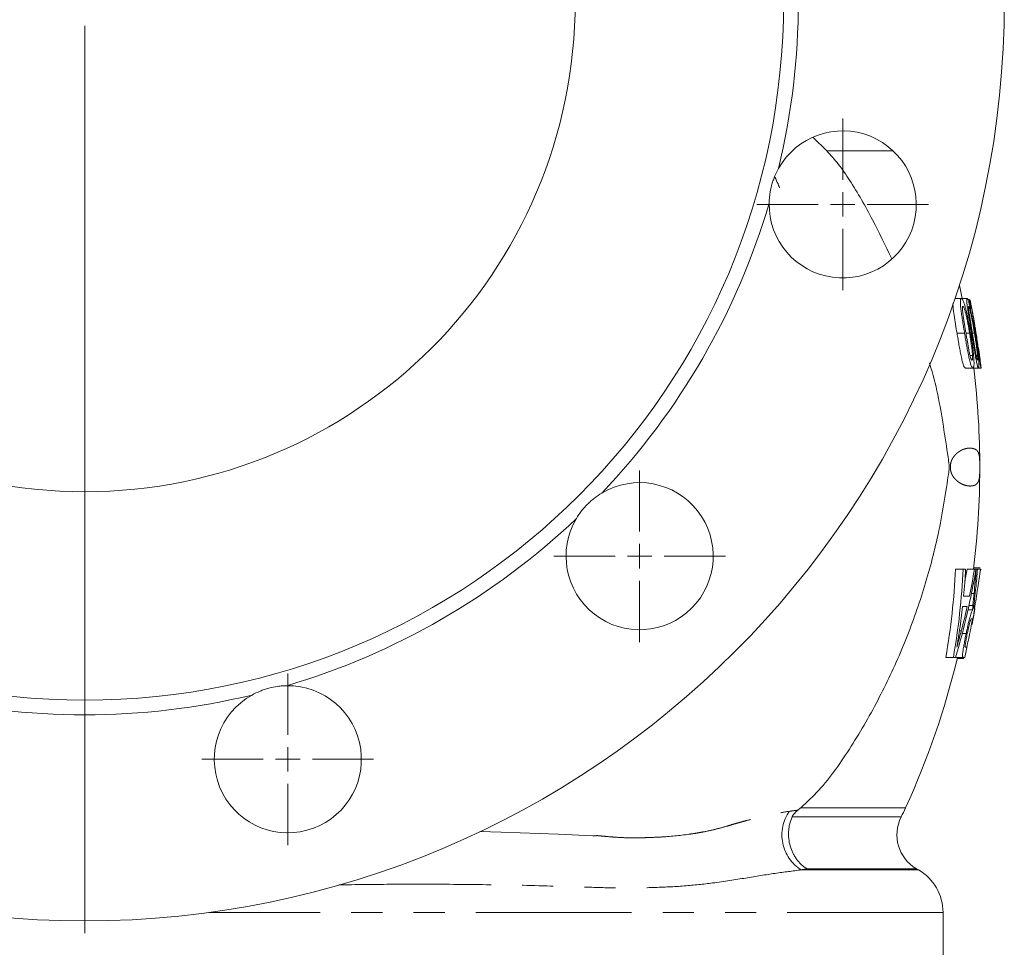
# Model space of a CAD drawing. Units: millimetres. Extents: x 2219 to 3726, y 1387 to 3109.
# Drawn here: x 3522 to 3723, y 2038 to 2228 of the extents above; entities that cross this region are included whole.
import ezdxf

# ---------------------------------------------------------------- set-up
doc = ezdxf.new("R2010")
doc.units = ezdxf.units.MM
doc.header["$LTSCALE"] = 5
doc.linetypes.add('PHANTOM', pattern=[12.7, 6.35, -1.27, 1.27, -1.27, 1.27, -1.27])

# ---------------------------------------------------------------- blocks, each defined once
blk = doc.blocks.new('SW_CENTERMARKSYMBOL_50')
at = {"color": 0, "linetype": 'Continuous', "lineweight": 0}
blk.add_line((0, -5), (0, -190), dxfattribs=at)
blk = doc.blocks.new('SW_CENTERMARKSYMBOL_51')
at = {"color": 0, "linetype": 'Continuous', "lineweight": 0}
for p, q in [((0, 5), (0, 17.5)), ((0, 0), (0, 2.5)), ((-5, 0), (-17.5, 0)), ((0, 0), (-2.5, 0)), ((0, 0), (0, -2.5)), ((0, 0), (2.5, 0)), ((5, 0), (17.5, 0)), ((0, -5), (0, -17.5))]:
    blk.add_line(p, q, dxfattribs=at)
blk = doc.blocks.new('SW_CENTERMARKSYMBOL_61')
at = {"color": 0, "linetype": 'Continuous', "lineweight": 0}
for p, q in [((0, 5), (0, 17.5)), ((0, 0), (0, 2.5)), ((-5, 0), (-17.5, 0)), ((0, 0), (-2.5, 0)), ((0, 0), (0, -2.5)), ((0, 0), (2.5, 0)), ((5, 0), (17.5, 0)), ((0, -5), (0, -17.5))]:
    blk.add_line(p, q, dxfattribs=at)
blk = doc.blocks.new('SW_CENTERMARKSYMBOL_62')
at = {"color": 0, "linetype": 'Continuous', "lineweight": 0}
for p, q in [((0, 5), (0, 17.5)), ((0, 0), (0, 2.5)), ((-5, 0), (-17.5, 0)), ((0, 0), (-2.5, 0)), ((0, 0), (0, -2.5)), ((0, 0), (2.5, 0)), ((5, 0), (17.5, 0)), ((0, -5), (0, -17.5))]:
    blk.add_line(p, q, dxfattribs=at)

msp = doc.modelspace()

# ---------------------------------------------------------------- linework, layer by layer
at = {"color": 7, "linetype": 'Continuous', "lineweight": 15}
for p, q in [((3686.91, 2200.8), (3684.12, 2203.49)), ((3714.36, 2170.69), (3713.06, 2170.69)), ((3715.53, 2170.69), (3714.36, 2170.69)), ((3715.95, 2170.51), (3715.65, 2170.51)), ((3716.47, 2168.71), (3716.31, 2168.71)), ((3716.92, 2166.11), (3716.7, 2166.11)), ((3715.02, 2163.6), (3713.48, 2163.6)), ((3716.05, 2163.6), (3715.31, 2163.6)), ((3716.45, 2163.6), (3716.26, 2163.6)), ((3717.04, 2163.6), (3716.62, 2163.6)), ((3716.63, 2159.08), (3716.12, 2159.08)), ((3717.67, 2159.08), (3717.38, 2159.08)), ((3716.72, 2156.51), (3715.19, 2156.51)), ((3717.87, 2156.51), (3716.72, 2156.51)), ((3718.38, 2156.51), (3717.87, 2156.51)), ((3714.72, 2115.51), (3713.18, 2115.51)), ((3714.72, 2115.51), (3715.24, 2115.51)), ((3715.52, 2115.51), (3715.06, 2113.09)), ((3717.04, 2115.51), (3715.52, 2115.51)), ((3718.17, 2115.74), (3716.85, 2115.74)), ((3717.04, 2115.51), (3717.34, 2115.51)), ((3717.37, 2115.51), (3717.34, 2115.51)), ((3717.37, 2115.51), (3717.64, 2115.51)), ((3718.24, 2115.51), (3717.64, 2115.51)), ((3718.24, 2115.51), (3718.3, 2115.51)), ((3718.3, 2115.51), (3718.25, 2115.18)), ((3716.95, 2110.54), (3716.36, 2110.54)), ((3714.82, 2109.97), (3716, 2109.97)), ((3716.71, 2108.09), (3715.87, 2108.09)), ((3715.55, 2107.89), (3714.61, 2107.89)), ((3716.66, 2107.2), (3715.69, 2107.2)), ((3716.74, 2105.3), (3716.97, 2106.54)), ((3716.93, 2107.43), (3717.03, 2107.43)), ((3716.97, 2106.54), (3717.12, 2107.38)), ((3716.66, 2105.35), (3716.43, 2105.35)), ((3714.35, 2102.91), (3713.97, 2102.91)), ((3715.34, 2102.36), (3714.47, 2102.36)), ((3715.48, 2099.51), (3715.07, 2097.51)), ((3715.22, 2099.58), (3715.48, 2099.58)), ((3712.74, 2097.51), (3711.18, 2097.51)), ((3713.18, 2097.51), (3712.74, 2097.51)), ((3714.74, 2097.51), (3713.2, 2097.51)), ((3714.85, 2097.28), (3713.5, 2097.28)), ((3715.07, 2097.51), (3714.74, 2097.51)), ((3705.62, 2054.17), (3705.22, 2054.4)), ((3710.62, 2006.28), (3710.62, 2045.51))]:
    msp.add_line(p, q, dxfattribs=at)
at = {"color": 8, "linetype": 'PHANTOM', "lineweight": 0}
for p, q in [((3700.44, 2200.8), (3686.91, 2200.8)), ((3703.01, 2066.86), (3681.64, 2066.86)), ((3679.84, 2064.96), (3702.09, 2064.96)), ((3681.72, 2054.17), (3705.62, 2054.17)), ((3705.22, 2054.4), (3682.85, 2054.4)), ((3710.62, 2045.51), (3561.01, 2045.51))]:
    msp.add_line(p, q, dxfattribs=at)
at = {"color": 8, "linetype": 'PHANTOM', "lineweight": 0, "flags": 128}
msp.add_lwpolyline([(3616.21, 2062.01), (3620.54, 2061.89), (3632.13, 2061.46), (3639.23, 2061.15), (3639.23, 2061.15), (3639.23, 2061.15)], dxfattribs=at)
at = {"color": 7, "linetype": 'Continuous', "lineweight": 15}
for radius in [187.5, 142.5, 100]:
    msp.add_circle((3535.62, 2231.28), radius, dxfattribs=at)
for centre, radius, start, end in [((3535.62, 2231.28), 145.5, 346.4422, 13.5578), ((3690.17, 2189.87), 15, 179.1311, 150.8689), ((3535.62, 2231.28), 145.5, 316.4422, 343.5578), ((3551.12, 2136.28), 167, 11.8894, 12.8297), ((3551.12, 2136.28), 168.5, 10.4779, 11.7197), ((3551.12, 2136.28), 168.5, 7.2349, 8.2986), ((3551.12, 2136.28), 167, 359.8974, 6.9566), ((3551.12, 2136.28), 167, 352.8543, 359.8974), ((3648.76, 2118.14), 15, 149.1311, 120.8689), ((3535.62, 2231.28), 145.5, 286.4422, 313.5578), ((3551.12, 2136.28), 168.5, 349.0387, 350.1537), ((3551.12, 2136.28), 167, 335.437, 346.5747), ((3577.03, 2076.73), 15, 119.1311, 90.8689), ((3535.62, 2231.28), 145.5, 256.4422, 283.5578), ((3658.44, 2087.23), 49, 332.9739, 335.437), ((3709.22, 2061.33), 8, 152.9739, 240), ((3700.62, 2045.51), 10, 0, 60)]:
    msp.add_arc(centre, radius, start, end, dxfattribs=at)
at = {"color": 8, "linetype": 'PHANTOM', "lineweight": 0}
msp.add_arc((3686.21, 2061.31), 8.44, 145.3476, 237.8485, dxfattribs=at)
at = {"color": 7, "linetype": 'Continuous', "lineweight": 15}
for points, knots in [([(3700.13, 2178.88), (3698.88, 2181.5), (3696.28, 2186.93), (3692.57, 2193.4), (3689.35, 2198.13), (3687.72, 2199.91), (3686.91, 2200.8)], [0, 0, 0, 0, 0.33357, 0.691868, 0.845763, 1, 1, 1, 1]), ([(3677.07, 2197.17), (3676.77, 2196.64), (3676.51, 2196.09), (3676.16, 2195.24), (3676.05, 2194.95), (3675.85, 2194.36), (3675.76, 2194.05), (3675.52, 2193.14), (3675.39, 2192.54), (3675.27, 2191.62), (3675.24, 2191.32), (3675.19, 2190.71), (3675.17, 2190.4), (3675.17, 2190.1)], [0, 0, 0, 0, 0.25, 0.25, 0.375, 0.375, 0.5, 0.5, 0.75, 0.75, 0.875, 0.875, 1, 1, 1, 1]), ([(3677.29, 2193.27), (3677.3, 2193.26), (3677.32, 2193.26), (3677.03, 2193.91), (3676.58, 2194.94), (3676.36, 2195.45)], [0, 0, 0, 0, 0.106756, 0.557414, 1, 1, 1, 1]), ([(3715.02, 2163.6), (3714.96, 2163.99), (3714.89, 2164.39), (3714.79, 2164.97), (3714.76, 2165.17), (3714.7, 2165.55), (3714.67, 2165.75), (3714.61, 2166.13), (3714.58, 2166.33), (3714.52, 2166.71), (3714.49, 2166.9), (3714.4, 2167.47), (3714.35, 2167.86), (3714.28, 2168.4), (3714.26, 2168.58), (3714.22, 2168.93), (3714.21, 2169.09), (3714.18, 2169.41), (3714.17, 2169.56), (3714.16, 2169.84), (3714.16, 2169.96), (3714.16, 2170.18), (3714.17, 2170.28), (3714.19, 2170.43), (3714.21, 2170.5), (3714.24, 2170.6), (3714.26, 2170.63), (3714.31, 2170.68), (3714.34, 2170.68), (3714.36, 2170.69)], [0, 0, 0, 0, 0.125, 0.125, 0.1875, 0.1875, 0.25, 0.25, 0.3125, 0.3125, 0.375, 0.375, 0.5, 0.5, 0.5625, 0.5625, 0.625, 0.625, 0.6875, 0.6875, 0.75, 0.75, 0.8125, 0.8125, 0.875, 0.875, 0.9375, 0.9375, 1, 1, 1, 1]), ([(3714.36, 2170.69), (3714.38, 2170.68), (3714.41, 2170.68), (3714.45, 2170.66), (3714.47, 2170.64), (3714.55, 2170.56), (3714.6, 2170.48), (3714.72, 2170.26), (3714.78, 2170.11), (3714.88, 2169.85), (3714.91, 2169.76), (3714.98, 2169.56), (3715.01, 2169.45), (3715.05, 2169.34)], [0, 0, 0, 0, 0.125, 0.125, 0.25, 0.25, 0.5, 0.5, 0.75, 0.75, 0.875, 0.875, 1, 1, 1, 1]), ([(3716.45, 2163.6), (3716.38, 2163.99), (3716.32, 2164.39), (3716.22, 2164.97), (3716.19, 2165.17), (3716.12, 2165.55), (3716.09, 2165.75), (3716.03, 2166.13), (3716, 2166.33), (3715.93, 2166.71), (3715.9, 2166.9), (3715.81, 2167.47), (3715.75, 2167.85), (3715.67, 2168.4), (3715.64, 2168.58), (3715.59, 2168.92), (3715.57, 2169.09), (3715.53, 2169.41), (3715.51, 2169.56), (3715.48, 2169.83), (3715.47, 2169.96), (3715.45, 2170.18), (3715.45, 2170.27), (3715.45, 2170.43), (3715.45, 2170.5), (3715.47, 2170.6), (3715.47, 2170.63), (3715.5, 2170.68), (3715.51, 2170.68), (3715.53, 2170.69)], [0, 0, 0, 0, 0.125, 0.125, 0.1875, 0.1875, 0.25, 0.25, 0.3125, 0.3125, 0.375, 0.375, 0.5, 0.5, 0.5625, 0.5625, 0.625, 0.625, 0.6875, 0.6875, 0.75, 0.75, 0.8125, 0.8125, 0.875, 0.875, 0.9375, 0.9375, 1, 1, 1, 1]), ([(3715.53, 2170.69), (3715.54, 2170.68), (3715.55, 2170.68), (3715.58, 2170.66), (3715.59, 2170.64), (3715.64, 2170.56), (3715.68, 2170.48), (3715.76, 2170.26), (3715.81, 2170.11), (3715.88, 2169.85), (3715.91, 2169.76), (3715.96, 2169.56), (3715.99, 2169.45), (3716.02, 2169.34)], [0, 0, 0, 0, 0.125, 0.125, 0.25, 0.25, 0.5, 0.5, 0.75, 0.75, 0.875, 0.875, 1, 1, 1, 1]), ([(3716.31, 2168.71), (3716.28, 2168.86), (3716.25, 2169.02), (3716.19, 2169.32), (3716.16, 2169.47), (3716.07, 2169.91), (3716.01, 2170.21), (3715.95, 2170.51)], [0, 0, 0, 0, 0.25, 0.25, 0.5, 0.5, 1, 1, 1, 1]), ([(3712.62, 2169.65), (3712.64, 2169.42), (3712.68, 2168.74), (3712.88, 2167.25), (3713.17, 2165.45), (3713.38, 2164.22), (3713.48, 2163.6)], [0, 0, 0, 0, 0.144701, 0.425787, 0.712345, 1, 1, 1, 1]), ([(3714.69, 2169.07), (3714.68, 2169.07), (3714.66, 2169.06), (3714.63, 2169.01), (3714.62, 2168.96), (3714.6, 2168.85), (3714.6, 2168.79), (3714.59, 2168.63), (3714.59, 2168.54), (3714.6, 2168.34), (3714.61, 2168.23), (3714.63, 2168), (3714.64, 2167.88), (3714.67, 2167.63), (3714.68, 2167.5), (3714.72, 2167.23), (3714.74, 2167.09), (3714.8, 2166.68), (3714.84, 2166.4), (3714.93, 2165.85), (3714.98, 2165.57), (3715.07, 2165.01), (3715.12, 2164.72), (3715.21, 2164.16), (3715.26, 2163.88), (3715.31, 2163.6)], [0, 0, 0, 0, 0.0625, 0.0625, 0.125, 0.125, 0.1875, 0.1875, 0.25, 0.25, 0.3125, 0.3125, 0.375, 0.375, 0.4375, 0.4375, 0.5, 0.5, 0.625, 0.625, 0.75, 0.75, 0.875, 0.875, 1, 1, 1, 1]), ([(3716.05, 2163.6), (3716, 2163.88), (3715.95, 2164.17), (3715.85, 2164.74), (3715.8, 2165.02), (3715.69, 2165.59), (3715.64, 2165.87), (3715.53, 2166.44), (3715.47, 2166.72), (3715.38, 2167.12), (3715.35, 2167.26), (3715.28, 2167.53), (3715.25, 2167.66), (3715.16, 2168.03), (3715.09, 2168.25), (3714.99, 2168.54), (3714.96, 2168.63), (3714.9, 2168.79), (3714.87, 2168.85), (3714.81, 2168.96), (3714.79, 2169), (3714.74, 2169.06), (3714.72, 2169.07), (3714.69, 2169.07)], [0, 0, 0, 0, 0.125, 0.125, 0.25, 0.25, 0.375, 0.375, 0.5, 0.5, 0.5625, 0.5625, 0.625, 0.625, 0.75, 0.75, 0.8125, 0.8125, 0.875, 0.875, 0.9375, 0.9375, 1, 1, 1, 1]), ([(3715.05, 2169.34), (3715.1, 2169.13), (3715.16, 2168.93), (3715.27, 2168.49), (3715.33, 2168.27), (3715.44, 2167.81), (3715.49, 2167.57), (3715.6, 2167.09), (3715.65, 2166.85), (3715.8, 2166.11), (3715.9, 2165.61), (3716.08, 2164.61), (3716.17, 2164.11), (3716.26, 2163.6)], [0, 0, 0, 0, 0.125, 0.125, 0.25, 0.25, 0.375, 0.375, 0.5, 0.5, 0.75, 0.75, 1, 1, 1, 1]), ([(3715.86, 2169.07), (3715.85, 2169.07), (3715.84, 2169.06), (3715.82, 2169.01), (3715.82, 2168.96), (3715.82, 2168.85), (3715.82, 2168.79), (3715.84, 2168.63), (3715.84, 2168.53), (3715.86, 2168.34), (3715.88, 2168.23), (3715.9, 2168.01), (3715.92, 2167.89), (3715.96, 2167.63), (3715.98, 2167.5), (3716.02, 2167.24), (3716.04, 2167.1), (3716.11, 2166.69), (3716.15, 2166.41), (3716.25, 2165.85), (3716.29, 2165.57), (3716.39, 2165.01), (3716.44, 2164.73), (3716.53, 2164.16), (3716.58, 2163.88), (3716.62, 2163.6)], [0, 0, 0, 0, 0.0625, 0.0625, 0.125, 0.125, 0.1875, 0.1875, 0.25, 0.25, 0.3125, 0.3125, 0.375, 0.375, 0.4375, 0.4375, 0.5, 0.5, 0.625, 0.625, 0.75, 0.75, 0.875, 0.875, 1, 1, 1, 1]), ([(3717.04, 2163.6), (3716.99, 2163.88), (3716.94, 2164.17), (3716.85, 2164.73), (3716.8, 2165.02), (3716.7, 2165.58), (3716.64, 2165.87), (3716.54, 2166.43), (3716.48, 2166.7), (3716.4, 2167.11), (3716.37, 2167.25), (3716.31, 2167.52), (3716.29, 2167.65), (3716.2, 2168.02), (3716.15, 2168.24), (3716.07, 2168.53), (3716.04, 2168.62), (3716, 2168.78), (3715.97, 2168.85), (3715.93, 2168.96), (3715.91, 2169), (3715.88, 2169.06), (3715.87, 2169.07), (3715.86, 2169.07)], [0, 0, 0, 0, 0.125, 0.125, 0.25, 0.25, 0.375, 0.375, 0.5, 0.5, 0.5625, 0.5625, 0.625, 0.625, 0.75, 0.75, 0.8125, 0.8125, 0.875, 0.875, 0.9375, 0.9375, 1, 1, 1, 1]), ([(3716.02, 2169.34), (3716.07, 2169.13), (3716.12, 2168.92), (3716.22, 2168.49), (3716.27, 2168.26), (3716.36, 2167.8), (3716.41, 2167.57), (3716.51, 2167.09), (3716.56, 2166.84), (3716.7, 2166.1), (3716.79, 2165.61), (3716.97, 2164.61), (3717.06, 2164.1), (3717.14, 2163.6)], [0, 0, 0, 0, 0.125, 0.125, 0.25, 0.25, 0.375, 0.375, 0.5, 0.5, 0.75, 0.75, 1, 1, 1, 1]), ([(3716.92, 2166.11), (3716.89, 2166.32), (3716.86, 2166.52), (3716.79, 2166.93), (3716.76, 2167.13), (3716.69, 2167.55), (3716.65, 2167.76), (3716.59, 2168.09), (3716.56, 2168.21), (3716.52, 2168.46), (3716.49, 2168.58), (3716.47, 2168.71)], [0, 0, 0, 0, 0.25, 0.25, 0.5, 0.5, 0.75, 0.75, 0.875, 0.875, 1, 1, 1, 1]), ([(3716.81, 2166.92), (3716.86, 2166.66), (3716.97, 2166.07), (3717.05, 2165.56), (3717.1, 2165.27)], [0, 0, 0, 0, 0.435206, 1, 1, 1, 1]), ([(3717.74, 2160.37), (3717.72, 2160.52), (3717.7, 2160.67), (3717.66, 2160.97), (3717.63, 2161.11), (3717.59, 2161.4), (3717.57, 2161.55), (3717.53, 2161.83), (3717.51, 2161.97), (3717.46, 2162.39), (3717.42, 2162.65), (3717.35, 2163.15), (3717.32, 2163.4), (3717.25, 2163.86), (3717.22, 2164.08), (3717.16, 2164.51), (3717.13, 2164.72), (3717.07, 2165.13), (3717.04, 2165.33), (3716.99, 2165.73), (3716.96, 2165.92), (3716.92, 2166.11)], [0, 0, 0, 0, 0.0625, 0.0625, 0.125, 0.125, 0.1875, 0.1875, 0.25, 0.25, 0.375, 0.375, 0.5, 0.5, 0.625, 0.625, 0.75, 0.75, 0.875, 0.875, 1, 1, 1, 1]), ([(3717.1, 2165.27), (3717.13, 2165.1), (3717.15, 2164.93), (3717.21, 2164.58), (3717.23, 2164.41), (3717.31, 2163.88), (3717.37, 2163.51), (3717.45, 2162.94), (3717.47, 2162.74), (3717.53, 2162.33), (3717.56, 2162.12), (3717.62, 2161.66), (3717.66, 2161.42), (3717.71, 2161.04), (3717.73, 2160.91), (3717.75, 2160.72), (3717.76, 2160.65), (3717.78, 2160.52), (3717.79, 2160.45), (3717.8, 2160.39)], [0, 0, 0, 0, 0.125, 0.125, 0.25, 0.25, 0.5, 0.5, 0.625, 0.625, 0.75, 0.75, 0.875, 0.875, 0.9375, 0.9375, 0.96875, 0.96875, 1, 1, 1, 1]), ([(3713.48, 2163.6), (3713.55, 2163.21), (3713.61, 2162.81), (3713.75, 2162.03), (3713.81, 2161.63), (3713.95, 2160.86), (3714.02, 2160.47), (3714.16, 2159.71), (3714.24, 2159.34), (3714.35, 2158.79), (3714.39, 2158.61), (3714.47, 2158.26), (3714.51, 2158.09), (3714.63, 2157.61), (3714.7, 2157.34), (3714.86, 2156.91), (3714.94, 2156.76), (3715.04, 2156.6), (3715.07, 2156.56), (3715.13, 2156.52), (3715.16, 2156.51), (3715.19, 2156.51)], [0, 0, 0, 0, 0.125, 0.125, 0.25, 0.25, 0.375, 0.375, 0.5, 0.5, 0.5625, 0.5625, 0.625, 0.625, 0.75, 0.75, 0.875, 0.875, 0.9375, 0.9375, 1, 1, 1, 1]), ([(3716.72, 2156.51), (3716.69, 2156.51), (3716.66, 2156.52), (3716.6, 2156.56), (3716.57, 2156.6), (3716.5, 2156.7), (3716.46, 2156.77), (3716.39, 2156.92), (3716.35, 2157.01), (3716.28, 2157.22), (3716.24, 2157.34), (3716.16, 2157.61), (3716.12, 2157.76), (3716.04, 2158.07), (3716, 2158.24), (3715.93, 2158.59), (3715.89, 2158.77), (3715.78, 2159.31), (3715.7, 2159.69), (3715.59, 2160.26), (3715.56, 2160.45), (3715.49, 2160.84), (3715.45, 2161.04), (3715.35, 2161.63), (3715.29, 2162.02), (3715.15, 2162.81), (3715.09, 2163.21), (3715.02, 2163.6)], [0, 0, 0, 0, 0.0625, 0.0625, 0.125, 0.125, 0.1875, 0.1875, 0.25, 0.25, 0.3125, 0.3125, 0.375, 0.375, 0.4375, 0.4375, 0.5, 0.5, 0.625, 0.625, 0.6875, 0.6875, 0.75, 0.75, 0.875, 0.875, 1, 1, 1, 1]), ([(3715.31, 2163.6), (3715.35, 2163.31), (3715.4, 2163.03), (3715.49, 2162.46), (3715.54, 2162.17), (3715.69, 2161.32), (3715.78, 2160.75), (3715.93, 2159.93), (3715.99, 2159.65), (3716.1, 2159.16), (3716.15, 2158.93), (3716.24, 2158.64), (3716.27, 2158.55), (3716.32, 2158.4), (3716.35, 2158.33), (3716.4, 2158.22), (3716.43, 2158.18), (3716.47, 2158.13), (3716.49, 2158.13), (3716.51, 2158.12)], [0, 0, 0, 0, 0.125, 0.125, 0.25, 0.25, 0.5, 0.5, 0.625, 0.625, 0.75, 0.75, 0.8125, 0.8125, 0.875, 0.875, 0.9375, 0.9375, 1, 1, 1, 1]), ([(3716.63, 2159.08), (3716.62, 2159.17), (3716.62, 2159.25), (3716.61, 2159.42), (3716.6, 2159.51), (3716.58, 2159.78), (3716.56, 2159.96), (3716.5, 2160.52), (3716.45, 2160.9), (3716.34, 2161.67), (3716.29, 2162.05), (3716.17, 2162.83), (3716.11, 2163.21), (3716.05, 2163.6)], [0, 0, 0, 0, 0.0625, 0.0625, 0.125, 0.125, 0.25, 0.25, 0.5, 0.5, 0.75, 0.75, 1, 1, 1, 1]), ([(3716.26, 2163.6), (3716.32, 2163.21), (3716.38, 2162.82), (3716.5, 2162.04), (3716.56, 2161.65), (3716.66, 2160.88), (3716.71, 2160.5), (3716.78, 2159.92), (3716.8, 2159.73), (3716.84, 2159.36), (3716.85, 2159.17), (3716.89, 2158.8), (3716.9, 2158.62), (3716.92, 2158.28), (3716.93, 2158.11), (3716.94, 2157.87), (3716.94, 2157.79), (3716.95, 2157.64), (3716.95, 2157.57), (3716.95, 2157.36), (3716.94, 2157.24), (3716.93, 2157.02), (3716.92, 2156.92), (3716.89, 2156.76), (3716.88, 2156.7), (3716.84, 2156.6), (3716.82, 2156.56), (3716.77, 2156.52), (3716.74, 2156.51), (3716.72, 2156.51)], [0, 0, 0, 0, 0.125, 0.125, 0.25, 0.25, 0.375, 0.375, 0.4375, 0.4375, 0.5, 0.5, 0.5625, 0.5625, 0.625, 0.625, 0.65625, 0.65625, 0.6875, 0.6875, 0.75, 0.75, 0.8125, 0.8125, 0.875, 0.875, 0.9375, 0.9375, 1, 1, 1, 1]), ([(3717.87, 2156.51), (3717.85, 2156.51), (3717.83, 2156.52), (3717.8, 2156.56), (3717.78, 2156.6), (3717.73, 2156.7), (3717.71, 2156.77), (3717.66, 2156.92), (3717.63, 2157.02), (3717.57, 2157.23), (3717.54, 2157.35), (3717.48, 2157.62), (3717.45, 2157.77), (3717.39, 2158.08), (3717.35, 2158.25), (3717.29, 2158.6), (3717.26, 2158.78), (3717.16, 2159.33), (3717.09, 2159.7), (3717, 2160.27), (3716.96, 2160.47), (3716.9, 2160.85), (3716.87, 2161.05), (3716.77, 2161.63), (3716.71, 2162.03), (3716.58, 2162.81), (3716.51, 2163.21), (3716.45, 2163.6)], [0, 0, 0, 0, 0.0625, 0.0625, 0.125, 0.125, 0.1875, 0.1875, 0.25, 0.25, 0.3125, 0.3125, 0.375, 0.375, 0.4375, 0.4375, 0.5, 0.5, 0.625, 0.625, 0.6875, 0.6875, 0.75, 0.75, 0.875, 0.875, 1, 1, 1, 1]), ([(3716.62, 2163.6), (3716.67, 2163.31), (3716.72, 2163.03), (3716.81, 2162.46), (3716.86, 2162.18), (3716.99, 2161.32), (3717.08, 2160.76), (3717.22, 2159.94), (3717.27, 2159.66), (3717.36, 2159.17), (3717.41, 2158.94), (3717.48, 2158.64), (3717.5, 2158.55), (3717.54, 2158.4), (3717.56, 2158.33), (3717.59, 2158.22), (3717.61, 2158.18), (3717.64, 2158.13), (3717.65, 2158.13), (3717.66, 2158.12)], [0, 0, 0, 0, 0.125, 0.125, 0.25, 0.25, 0.5, 0.5, 0.625, 0.625, 0.75, 0.75, 0.8125, 0.8125, 0.875, 0.875, 0.9375, 0.9375, 1, 1, 1, 1]), ([(3717.67, 2159.08), (3717.66, 2159.17), (3717.65, 2159.25), (3717.63, 2159.42), (3717.62, 2159.51), (3717.59, 2159.78), (3717.57, 2159.96), (3717.5, 2160.52), (3717.45, 2160.9), (3717.34, 2161.67), (3717.28, 2162.05), (3717.16, 2162.82), (3717.1, 2163.21), (3717.04, 2163.6)], [0, 0, 0, 0, 0.0625, 0.0625, 0.125, 0.125, 0.25, 0.25, 0.5, 0.5, 0.75, 0.75, 1, 1, 1, 1]), ([(3717.14, 2163.6), (3717.21, 2163.21), (3717.27, 2162.82), (3717.39, 2162.04), (3717.45, 2161.65), (3717.56, 2160.88), (3717.61, 2160.5), (3717.68, 2159.93), (3717.71, 2159.74), (3717.75, 2159.36), (3717.78, 2159.17), (3717.82, 2158.8), (3717.83, 2158.63), (3717.87, 2158.28), (3717.88, 2158.11), (3717.91, 2157.87), (3717.91, 2157.79), (3717.92, 2157.64), (3717.93, 2157.57), (3717.94, 2157.37), (3717.95, 2157.24), (3717.95, 2157.02), (3717.95, 2156.92), (3717.95, 2156.76), (3717.94, 2156.7), (3717.93, 2156.6), (3717.92, 2156.56), (3717.89, 2156.52), (3717.88, 2156.51), (3717.87, 2156.51)], [0, 0, 0, 0, 0.125, 0.125, 0.25, 0.25, 0.375, 0.375, 0.4375, 0.4375, 0.5, 0.5, 0.5625, 0.5625, 0.625, 0.625, 0.65625, 0.65625, 0.6875, 0.6875, 0.75, 0.75, 0.8125, 0.8125, 0.875, 0.875, 0.9375, 0.9375, 1, 1, 1, 1]), ([(3717.78, 2160.61), (3717.66, 2161.57), (3717.54, 2162.56), (3717.36, 2163.54), (3717.36, 2163.56)], [0, 0, 0, 0, 0.973643, 1, 1, 1, 1]), ([(3718.38, 2156.51), (3718.37, 2156.51), (3718.37, 2156.51), (3718.36, 2156.53), (3718.36, 2156.54), (3718.34, 2156.59), (3718.33, 2156.65), (3718.3, 2156.8), (3718.28, 2156.91), (3718.23, 2157.17), (3718.21, 2157.32), (3718.15, 2157.68), (3718.12, 2157.88), (3718.06, 2158.2), (3718.05, 2158.32), (3718.01, 2158.55), (3717.99, 2158.67), (3717.94, 2159.04), (3717.9, 2159.3), (3717.84, 2159.69), (3717.82, 2159.83), (3717.78, 2160.1), (3717.76, 2160.24), (3717.74, 2160.37)], [0, 0, 0, 0, 0.0625, 0.0625, 0.125, 0.125, 0.25, 0.25, 0.375, 0.375, 0.5, 0.5, 0.625, 0.625, 0.6875, 0.6875, 0.75, 0.75, 0.875, 0.875, 0.9375, 0.9375, 1, 1, 1, 1]), ([(3717.8, 2160.39), (3717.81, 2160.31), (3717.82, 2160.23), (3717.85, 2160.07), (3717.86, 2160), (3717.88, 2159.84), (3717.89, 2159.76), (3717.92, 2159.61), (3717.93, 2159.54), (3717.96, 2159.32), (3717.98, 2159.19), (3718.02, 2158.94), (3718.04, 2158.82), (3718.07, 2158.62), (3718.09, 2158.53), (3718.12, 2158.37), (3718.13, 2158.3), (3718.15, 2158.21), (3718.16, 2158.18), (3718.17, 2158.13), (3718.17, 2158.13), (3718.17, 2158.12)], [0, 0, 0, 0, 0.0625, 0.0625, 0.125, 0.125, 0.1875, 0.1875, 0.25, 0.25, 0.375, 0.375, 0.5, 0.5, 0.625, 0.625, 0.75, 0.75, 0.875, 0.875, 1, 1, 1, 1]), ([(3718.17, 2158.12), (3718.18, 2158.13), (3718.18, 2158.13), (3718.18, 2158.18), (3718.17, 2158.21), (3718.16, 2158.32), (3718.16, 2158.39), (3718.14, 2158.56), (3718.12, 2158.65), (3718.09, 2158.89), (3718.08, 2159.02), (3718.04, 2159.3), (3718.02, 2159.46), (3717.97, 2159.78), (3717.95, 2159.95), (3717.9, 2160.29), (3717.88, 2160.46), (3717.85, 2160.63)], [0, 0, 0, 0, 0.125, 0.125, 0.25, 0.25, 0.375, 0.375, 0.5, 0.5, 0.625, 0.625, 0.75, 0.75, 0.875, 0.875, 1, 1, 1, 1]), ([(3716.51, 2158.12), (3716.53, 2158.12), (3716.54, 2158.13), (3716.56, 2158.14), (3716.57, 2158.16), (3716.6, 2158.22), (3716.61, 2158.28), (3716.63, 2158.41), (3716.63, 2158.46), (3716.64, 2158.56), (3716.64, 2158.62), (3716.64, 2158.8), (3716.63, 2158.94), (3716.63, 2159.08)], [0, 0, 0, 0, 0.125, 0.125, 0.25, 0.25, 0.5, 0.5, 0.625, 0.625, 0.75, 0.75, 1, 1, 1, 1]), ([(3717.66, 2158.12), (3717.67, 2158.12), (3717.68, 2158.13), (3717.69, 2158.14), (3717.69, 2158.16), (3717.7, 2158.22), (3717.71, 2158.28), (3717.71, 2158.41), (3717.71, 2158.46), (3717.7, 2158.56), (3717.7, 2158.62), (3717.69, 2158.8), (3717.68, 2158.94), (3717.67, 2159.08)], [0, 0, 0, 0, 0.125, 0.125, 0.25, 0.25, 0.5, 0.5, 0.625, 0.625, 0.75, 0.75, 1, 1, 1, 1]), ([(3681.64, 2066.86), (3682.87, 2067.99), (3685.35, 2070.25), (3688.78, 2074.64), (3693.02, 2080.96), (3697.79, 2089.31), (3702.65, 2099.76), (3706.6, 2110.61), (3709.17, 2120.11), (3710.73, 2128.15), (3711.43, 2132.92), (3711.84, 2135.48), (3711.91, 2136.28), (3711.84, 2137.17), (3711.42, 2139.8), (3710.41, 2146.87), (3709.22, 2153.28), (3707.88, 2157.47), (3707.85, 2157.55)], [0, 0, 0, 0, 0.056896, 0.114327, 0.171722, 0.287404, 0.403451, 0.519495, 0.635171, 0.700173, 0.765138, 0.778773, 0.783254, 0.787789, 0.803923, 0.868286, 0.997482, 1, 1, 1, 1]), ([(3718.28, 2157.5), (3718.3, 2157.31), (3718.36, 2156.81), (3718.39, 2156.55), (3718.38, 2156.52), (3718.38, 2156.51)], [0, 0, 0, 0, 0.269684, 0.729883, 1, 1, 1, 1]), ([(3641.06, 2131.02), (3640.54, 2130.71), (3640.04, 2130.36), (3639.31, 2129.8), (3639.07, 2129.6), (3638.6, 2129.19), (3638.37, 2128.97), (3637.71, 2128.31), (3637.3, 2127.84), (3636.54, 2126.87), (3636.19, 2126.36), (3635.88, 2125.84)], [0, 0, 0, 0, 0.25, 0.25, 0.375, 0.375, 0.5, 0.5, 0.75, 0.75, 1, 1, 1, 1]), ([(3717.03, 2107.43), (3717.27, 2108.79), (3717.49, 2110.14), (3717.7, 2111.59), (3717.72, 2111.67), (3717.74, 2111.84), (3717.78, 2112.09), (3717.86, 2112.67), (3718.02, 2113.84), (3718.15, 2114.84), (3718.24, 2115.51)], [0, 0, 0, 0, 0.5, 0.5, 0.53125, 0.53125, 0.5625, 0.625, 0.75, 1, 1, 1, 1]), ([(3716.71, 2108.09), (3716.73, 2108.27), (3716.74, 2108.45), (3716.78, 2108.83), (3716.8, 2109.04), (3716.84, 2109.45), (3716.86, 2109.66), (3716.91, 2110.09), (3716.93, 2110.32), (3716.95, 2110.54)], [0, 0, 0, 0, 0.25, 0.25, 0.5, 0.5, 0.75, 0.75, 1, 1, 1, 1]), ([(3717.31, 2111.71), (3717.29, 2111.5), (3717.27, 2111.29), (3717.22, 2110.88), (3717.2, 2110.68), (3717.15, 2110.27), (3717.13, 2110.07), (3717.09, 2109.67), (3717.06, 2109.47), (3717.02, 2109.08), (3717, 2108.88), (3716.95, 2108.52), (3716.94, 2108.34), (3716.91, 2108.1), (3716.91, 2108.03), (3716.89, 2107.89), (3716.89, 2107.83), (3716.88, 2107.66), (3716.88, 2107.59), (3716.88, 2107.51)], [0, 0, 0, 0, 0.125, 0.125, 0.25, 0.25, 0.375, 0.375, 0.5, 0.5, 0.625, 0.625, 0.75, 0.75, 0.8125, 0.8125, 0.875, 0.875, 1, 1, 1, 1]), ([(3716.66, 2107.2), (3716.66, 2107.32), (3716.67, 2107.45), (3716.68, 2107.67), (3716.68, 2107.74), (3716.7, 2107.91), (3716.7, 2108), (3716.71, 2108.09)], [0, 0, 0, 0, 0.5, 0.5, 0.75, 0.75, 1, 1, 1, 1]), ([(3715.34, 2102.36), (3715.37, 2102.52), (3715.4, 2102.67), (3715.47, 2102.98), (3715.5, 2103.14), (3715.57, 2103.44), (3715.6, 2103.59), (3715.67, 2103.89), (3715.7, 2104.03), (3715.77, 2104.33), (3715.8, 2104.47), (3715.87, 2104.75), (3715.9, 2104.88), (3715.97, 2105.14), (3716, 2105.27), (3716.06, 2105.51), (3716.1, 2105.63), (3716.19, 2105.96), (3716.24, 2106.15), (3716.35, 2106.48), (3716.4, 2106.61), (3716.48, 2106.85), (3716.52, 2106.94), (3716.6, 2107.09), (3716.63, 2107.15), (3716.66, 2107.2)], [0, 0, 0, 0, 0.0625, 0.0625, 0.125, 0.125, 0.1875, 0.1875, 0.25, 0.25, 0.3125, 0.3125, 0.375, 0.375, 0.4375, 0.4375, 0.5, 0.5, 0.625, 0.625, 0.75, 0.75, 0.875, 0.875, 1, 1, 1, 1]), ([(3717.06, 2107.32), (3717.02, 2107.05), (3716.93, 2106.4), (3716.79, 2105.76), (3716.7, 2105.39)], [0, 0, 0, 0, 0.412798, 1, 1, 1, 1]), ([(3716.88, 2107.51), (3716.88, 2107.5), (3716.89, 2107.46), (3716.9, 2107.44), (3716.92, 2107.43), (3716.92, 2107.43)], [0, 0, 0, 0, 0.273833, 0.547631, 1, 1, 1, 1]), ([(3715.48, 2099.58), (3715.69, 2100.55), (3715.9, 2101.52), (3716.15, 2102.74), (3716.2, 2102.98), (3716.29, 2103.45), (3716.43, 2104.16), (3716.57, 2104.88), (3716.66, 2105.35)], [0, 0, 0, 0, 0.5, 0.5, 0.625, 0.625, 0.75, 1, 1, 1, 1]), ([(3716.43, 2105.35), (3716.42, 2105.35), (3716.4, 2105.35), (3716.37, 2105.32), (3716.35, 2105.3), (3716.3, 2105.23), (3716.28, 2105.18), (3716.24, 2105.07), (3716.22, 2105.03), (3716.19, 2104.94), (3716.17, 2104.88), (3716.13, 2104.75), (3716.11, 2104.69), (3716.07, 2104.53), (3716.04, 2104.45), (3715.97, 2104.18), (3715.92, 2103.98), (3715.83, 2103.56), (3715.78, 2103.34), (3715.7, 2103), (3715.67, 2102.88), (3715.63, 2102.65), (3715.6, 2102.53), (3715.58, 2102.41)], [0, 0, 0, 0, 0.125, 0.125, 0.25, 0.25, 0.375, 0.375, 0.4375, 0.4375, 0.5, 0.5, 0.5625, 0.5625, 0.625, 0.625, 0.75, 0.75, 0.875, 0.875, 0.9375, 0.9375, 1, 1, 1, 1]), ([(3714.01, 2103.16), (3713.96, 2102.86), (3713.92, 2102.56), (3713.83, 2101.97), (3713.79, 2101.67), (3713.69, 2101.07), (3713.65, 2100.77), (3713.57, 2100.33), (3713.55, 2100.18), (3713.5, 2099.88), (3713.48, 2099.73), (3713.45, 2099.58)], [0, 0, 0, 0, 0.25, 0.25, 0.5, 0.5, 0.75, 0.75, 0.875, 0.875, 1, 1, 1, 1]), ([(3713.45, 2099.58), (3713.53, 2099.87), (3713.6, 2100.16), (3713.75, 2100.73), (3713.83, 2101.01), (3713.98, 2101.56), (3714.05, 2101.84), (3714.2, 2102.38), (3714.28, 2102.64), (3714.35, 2102.91)], [0, 0, 0, 0, 0.25, 0.25, 0.5, 0.5, 0.75, 0.75, 1, 1, 1, 1]), ([(3714.74, 2097.51), (3714.72, 2097.51), (3714.7, 2097.51), (3714.67, 2097.55), (3714.66, 2097.57), (3714.64, 2097.61), (3714.63, 2097.63), (3714.61, 2097.72), (3714.6, 2097.81), (3714.61, 2098), (3714.61, 2098.07), (3714.62, 2098.25), (3714.63, 2098.35), (3714.66, 2098.58), (3714.68, 2098.7), (3714.72, 2098.97), (3714.74, 2099.11), (3714.78, 2099.41), (3714.81, 2099.57), (3714.86, 2099.88), (3714.89, 2100.05), (3714.95, 2100.39), (3714.99, 2100.56), (3715.05, 2100.91), (3715.09, 2101.09), (3715.15, 2101.44), (3715.19, 2101.63), (3715.26, 2101.99), (3715.3, 2102.18), (3715.34, 2102.36)], [0, 0, 0, 0, 0.125, 0.125, 0.1875, 0.1875, 0.25, 0.25, 0.375, 0.375, 0.4375, 0.4375, 0.5, 0.5, 0.5625, 0.5625, 0.625, 0.625, 0.6875, 0.6875, 0.75, 0.75, 0.8125, 0.8125, 0.875, 0.875, 0.9375, 0.9375, 1, 1, 1, 1]), ([(3715.58, 2102.41), (3715.53, 2102.21), (3715.49, 2102), (3715.43, 2101.7), (3715.41, 2101.6), (3715.38, 2101.4), (3715.36, 2101.3), (3715.31, 2101.01), (3715.28, 2100.84), (3715.23, 2100.5), (3715.21, 2100.35), (3715.17, 2100.09), (3715.16, 2099.99), (3715.16, 2099.82), (3715.16, 2099.76), (3715.16, 2099.66), (3715.17, 2099.63), (3715.19, 2099.59), (3715.2, 2099.59), (3715.22, 2099.58)], [0, 0, 0, 0, 0.125, 0.125, 0.1875, 0.1875, 0.25, 0.25, 0.375, 0.375, 0.5, 0.5, 0.625, 0.625, 0.75, 0.75, 0.875, 0.875, 1, 1, 1, 1]), ([(3569.73, 2089.83), (3570.26, 2090.13), (3570.81, 2090.39), (3571.67, 2090.74), (3571.95, 2090.85), (3572.54, 2091.05), (3572.85, 2091.14), (3573.76, 2091.38), (3574.36, 2091.51), (3575.28, 2091.63), (3575.58, 2091.67), (3576.19, 2091.71), (3576.5, 2091.73), (3576.8, 2091.73)], [0, 0, 0, 0, 0.25, 0.25, 0.375, 0.375, 0.5, 0.5, 0.75, 0.75, 0.875, 0.875, 1, 1, 1, 1]), ([(3679.84, 2064.96), (3679.88, 2065.04), (3679.91, 2065.11), (3680, 2065.26), (3680.04, 2065.33), (3680.19, 2065.54), (3680.29, 2065.66), (3680.6, 2066), (3680.81, 2066.19), (3681.02, 2066.36)], [0, 0, 0, 0, 0.125, 0.125, 0.25, 0.25, 0.5, 0.5, 1, 1, 1, 1]), ([(3679.84, 2064.96), (3679.64, 2064.51), (3679.48, 2064.04), (3679.31, 2063.31), (3679.26, 2063.06), (3679.18, 2062.57), (3679.16, 2062.31), (3679.11, 2061.55), (3679.12, 2061.05), (3679.23, 2060.04), (3679.32, 2059.54), (3679.6, 2058.57), (3679.78, 2058.1), (3680.1, 2057.43), (3680.22, 2057.21), (3680.48, 2056.78), (3680.61, 2056.57), (3681.05, 2055.98), (3681.37, 2055.62), (3681.89, 2055.12), (3682.08, 2054.96), (3682.36, 2054.74), (3682.46, 2054.67), (3682.65, 2054.53), (3682.75, 2054.46), (3682.85, 2054.4)], [0, 0, 0, 0, 0.125, 0.125, 0.1875, 0.1875, 0.25, 0.25, 0.375, 0.375, 0.5, 0.5, 0.625, 0.625, 0.6875, 0.6875, 0.75, 0.75, 0.875, 0.875, 0.9375, 0.9375, 0.96875, 0.96875, 1, 1, 1, 1])]:
    msp.add_open_spline(points, degree=3, knots=knots, dxfattribs=at)
at = {"color": 8, "linetype": 'PHANTOM', "lineweight": 0}
for points, knots in [([(3718.12, 2135.95), (3718.12, 2135.98), (3718.12, 2136.06), (3718.12, 2136.17), (3718.12, 2136.28), (3718.12, 2136.38), (3718.12, 2136.49), (3718.12, 2136.59), (3718.12, 2136.69), (3718.12, 2136.79), (3718.12, 2136.89), (3718.12, 2136.99), (3718.11, 2137.09), (3718.11, 2137.18), (3718.11, 2137.28), (3718.11, 2137.37), (3718.1, 2137.46), (3718.1, 2137.55), (3718.1, 2137.64), (3718.09, 2137.72), (3718.09, 2137.81), (3718.09, 2137.89), (3718.08, 2137.97), (3718.07, 2138.05), (3718.07, 2138.13), (3718.06, 2138.21), (3718.05, 2138.28), (3718.04, 2138.36), (3718.04, 2138.43), (3718.03, 2138.5), (3718.02, 2138.57), (3718, 2138.64), (3717.99, 2138.71), (3717.98, 2138.77), (3717.96, 2138.84), (3717.95, 2138.9), (3717.93, 2138.96), (3717.92, 2139.02), (3717.9, 2139.08), (3717.88, 2139.14), (3717.86, 2139.19), (3717.83, 2139.25), (3717.81, 2139.3), (3717.79, 2139.35), (3717.76, 2139.4), (3717.73, 2139.45), (3717.7, 2139.49), (3717.67, 2139.54), (3717.63, 2139.58), (3717.6, 2139.63), (3717.56, 2139.67), (3717.52, 2139.71), (3717.48, 2139.74), (3717.44, 2139.78), (3717.39, 2139.81), (3717.35, 2139.85), (3717.3, 2139.88), (3717.24, 2139.91), (3717.19, 2139.94), (3717.13, 2139.97), (3717.07, 2139.99), (3717.01, 2140.02), (3716.94, 2140.04), (3716.87, 2140.06), (3716.8, 2140.08), (3716.73, 2140.1), (3716.65, 2140.12), (3716.48, 2140.15), (3716.22, 2140.18), (3715.83, 2140.17), (3715.44, 2140.12), (3715.03, 2140.01), (3714.66, 2139.88), (3714.35, 2139.73), (3714.1, 2139.59), (3713.85, 2139.43), (3713.59, 2139.24), (3713.32, 2139.01), (3713.05, 2138.73), (3712.81, 2138.44), (3712.6, 2138.13), (3712.43, 2137.8), (3712.29, 2137.45), (3712.19, 2137.08), (3712.13, 2136.67), (3712.12, 2136.25), (3712.14, 2135.84), (3712.21, 2135.47), (3712.31, 2135.13), (3712.44, 2134.8), (3712.61, 2134.5), (3712.8, 2134.21), (3713.03, 2133.93), (3713.28, 2133.67), (3713.55, 2133.44), (3713.81, 2133.24), (3714.07, 2133.07), (3714.34, 2132.92), (3714.76, 2132.72), (3715.31, 2132.53), (3715.97, 2132.43), (3716.43, 2132.45), (3716.74, 2132.51), (3716.92, 2132.55), (3717.08, 2132.61), (3717.22, 2132.68), (3717.35, 2132.75), (3717.46, 2132.84), (3717.57, 2132.94), (3717.66, 2133.05), (3717.74, 2133.17), (3717.8, 2133.3), (3717.86, 2133.44), (3717.92, 2133.59), (3717.96, 2133.75), (3718, 2133.92), (3718.03, 2134.1), (3718.05, 2134.3), (3718.07, 2134.5), (3718.09, 2134.71), (3718.1, 2134.94), (3718.11, 2135.17), (3718.12, 2135.42), (3718.12, 2135.67), (3718.12, 2135.86), (3718.12, 2135.95)], [0, 0, 0, 0, 0.0013681, 0.0027756, 0.0042271, 0.0057266, 0.0072779, 0.0088846, 0.0105496, 0.0122757, 0.0140655, 0.0159211, 0.0178446, 0.0198376, 0.021902, 0.024039, 0.0262501, 0.0285363, 0.0308988, 0.0333385, 0.0358563, 0.038453, 0.0411293, 0.0438858, 0.0467232, 0.0496421, 0.0526429, 0.0557261, 0.0588921, 0.0621413, 0.0654742, 0.068891, 0.072392, 0.0759775, 0.0796479, 0.0834034, 0.0872441, 0.0911704, 0.0951824, 0.0992803, 0.1034643, 0.1077346, 0.1120914, 0.1165347, 0.1210648, 0.1256817, 0.1303857, 0.1351767, 0.140055, 0.1450207, 0.1500738, 0.1552145, 0.1604428, 0.1657589, 0.1711628, 0.1766546, 0.1822344, 0.1879024, 0.1936585, 0.1995029, 0.2054355, 0.2114566, 0.2175662, 0.2237643, 0.230051, 0.2364264, 0.2428906, 0.2494436, 0.2771468, 0.3035918, 0.328789, 0.3527497, 0.3754866, 0.3891937, 0.4021701, 0.4144213, 0.4259537, 0.4402497, 0.4529377, 0.4640428, 0.4736029, 0.4816785, 0.4883712, 0.4938547, 0.498452, 0.5027097, 0.506709, 0.5111653, 0.5164987, 0.5229434, 0.5306336, 0.5396493, 0.5500398, 0.5618366, 0.575061, 0.5871803, 0.6001062, 0.613846, 0.6284061, 0.6665082, 0.7078051, 0.7523467, 0.7683771, 0.7839145, 0.7989602, 0.8135155, 0.8275818, 0.8411604, 0.854253, 0.8668612, 0.8789869, 0.8906321, 0.9017991, 0.9124906, 0.9227093, 0.9324588, 0.9417427, 0.9505657, 0.9589328, 0.9668502, 0.974325, 0.981366, 0.9879834, 0.9941897, 1, 1, 1, 1]), ([(3640.06, 2061.17), (3640.14, 2061.17), (3640.21, 2061.16), (3640.36, 2061.14), (3640.43, 2061.14), (3640.65, 2061.11), (3640.8, 2061.1), (3641.24, 2061.06), (3641.53, 2061.03), (3642.4, 2060.95), (3642.97, 2060.9), (3644.69, 2060.78), (3645.82, 2060.72), (3647.21, 2060.69), (3647.49, 2060.69), (3648.04, 2060.68), (3648.32, 2060.68), (3648.87, 2060.69), (3649.14, 2060.7), (3649.56, 2060.72), (3649.7, 2060.73), (3649.9, 2060.74), (3649.97, 2060.75), (3650.11, 2060.76), (3650.17, 2060.76), (3651.28, 2060.79), (3652.31, 2060.83), (3655.34, 2061.01), (3657.27, 2061.21), (3659.58, 2061.55), (3660.04, 2061.62), (3660.93, 2061.77), (3661.37, 2061.85), (3662.66, 2062.1), (3663.49, 2062.28), (3665.09, 2062.68), (3665.85, 2062.88), (3666.95, 2063.21), (3667.31, 2063.32), (3668, 2063.52), (3668.33, 2063.62), (3669, 2063.81), (3669.32, 2063.9), (3669.97, 2064.08), (3670.29, 2064.17), (3671.24, 2064.42), (3671.86, 2064.58), (3673.69, 2065.04), (3674.86, 2065.3), (3677.12, 2065.76), (3678.21, 2065.95), (3679.27, 2066.11)], [0, 0, 0, 0, 0.003906, 0.003906, 0.007812, 0.007812, 0.015625, 0.015625, 0.03125, 0.03125, 0.0625, 0.0625, 0.125, 0.125, 0.140625, 0.140625, 0.15625, 0.15625, 0.171875, 0.171875, 0.179687, 0.179687, 0.183594, 0.183594, 0.1875, 0.1875, 0.25, 0.25, 0.375, 0.375, 0.40625, 0.40625, 0.4375, 0.4375, 0.5, 0.5, 0.5625, 0.5625, 0.59375, 0.59375, 0.625, 0.625, 0.65625, 0.65625, 0.6875, 0.6875, 0.75, 0.75, 0.875, 0.875, 1, 1, 1, 1]), ([(3639.23, 2061.15), (3639.37, 2061.14), (3639.5, 2061.14), (3639.7, 2061.14), (3639.77, 2061.14), (3639.88, 2061.14), (3639.92, 2061.14), (3639.97, 2061.15), (3639.99, 2061.15), (3640.02, 2061.16), (3640.03, 2061.16), (3640.04, 2061.16), (3640.05, 2061.17), (3640.05, 2061.17), (3640.06, 2061.17), (3640.06, 2061.17), (3640.06, 2061.17), (3640.06, 2061.17), (3640.06, 2061.17), (3640.06, 2061.17)], [0, 0, 0, 0, 0.5, 0.5, 0.75, 0.75, 0.875, 0.875, 0.9375, 0.9375, 0.96875, 0.96875, 0.984375, 0.984375, 0.992187, 0.992187, 0.996094, 0.996094, 1, 1, 1, 1]), ([(3681.72, 2054.17), (3679.98, 2053.95), (3676.49, 2053.52), (3670.52, 2052.53), (3664.32, 2051.54), (3657.92, 2050.85), (3651.58, 2050.54), (3644.83, 2050.45), (3636.05, 2050.7), (3625.07, 2051.07), (3611.75, 2051.24), (3599.19, 2051.28), (3590.92, 2051.17), (3587.43, 2051.12)], [0, 0, 0, 0, 0.091511, 0.183093, 0.274472, 0.344604, 0.414956, 0.48536, 0.555564, 0.674419, 0.793662, 0.912917, 1, 1, 1, 1])]:
    msp.add_open_spline(points, degree=3, knots=knots, dxfattribs=at)
at = {"color": 7, "linetype": 'Continuous', "lineweight": 15}
for points in [[(3713.18, 2115.51), (3712.9, 2109.47), (3712.23, 2103.47), (3711.18, 2097.51)], [(3712.74, 2097.51), (3713.78, 2103.47), (3714.44, 2109.47), (3714.72, 2115.51)], [(3717.34, 2115.51), (3716.33, 2109.43), (3714.95, 2103.43), (3713.18, 2097.51)], [(3715.24, 2115.51), (3715.14, 2113.66), (3715, 2111.81), (3714.82, 2109.97)], [(3716, 2109.97), (3716.38, 2111.81), (3716.73, 2113.65), (3717.04, 2115.51)], [(3716.95, 2110.54), (3717.12, 2112.19), (3717.26, 2113.85), (3717.37, 2115.51)], [(3717.64, 2115.51), (3717.55, 2114.24), (3717.44, 2112.97), (3717.31, 2111.71)], [(3714.61, 2107.89), (3714.43, 2106.31), (3714.23, 2104.73), (3714.01, 2103.16)], [(3714.35, 2102.91), (3714.78, 2104.56), (3715.18, 2106.22), (3715.55, 2107.89)], [(3681.02, 2066.36), (3681.23, 2066.52), (3681.43, 2066.69), (3681.64, 2066.86)]]:
    msp.add_open_spline(points, degree=3, dxfattribs=at)
at = {"color": 8, "linetype": 'PHANTOM', "lineweight": 0}
for points in [[(3679.27, 2066.11), (3679.86, 2066.2), (3680.44, 2066.28), (3681.02, 2066.36)], [(3682.85, 2054.4), (3682.48, 2054.32), (3682.1, 2054.25), (3681.72, 2054.17)]]:
    msp.add_open_spline(points, degree=3, dxfattribs=at)

# ---------------------------------------------------------------- block references
at = {"color": 7, "linetype": 'Continuous', "lineweight": 0}
for name, p in [('SW_CENTERMARKSYMBOL_50', (3535.62, 2231.28)), ('SW_CENTERMARKSYMBOL_61', (3690.17, 2189.87)), ('SW_CENTERMARKSYMBOL_62', (3648.76, 2118.14)), ('SW_CENTERMARKSYMBOL_51', (3577.03, 2076.73))]:
    msp.add_blockref(name, p, dxfattribs=at)

doc.saveas('drawing.dxf')
